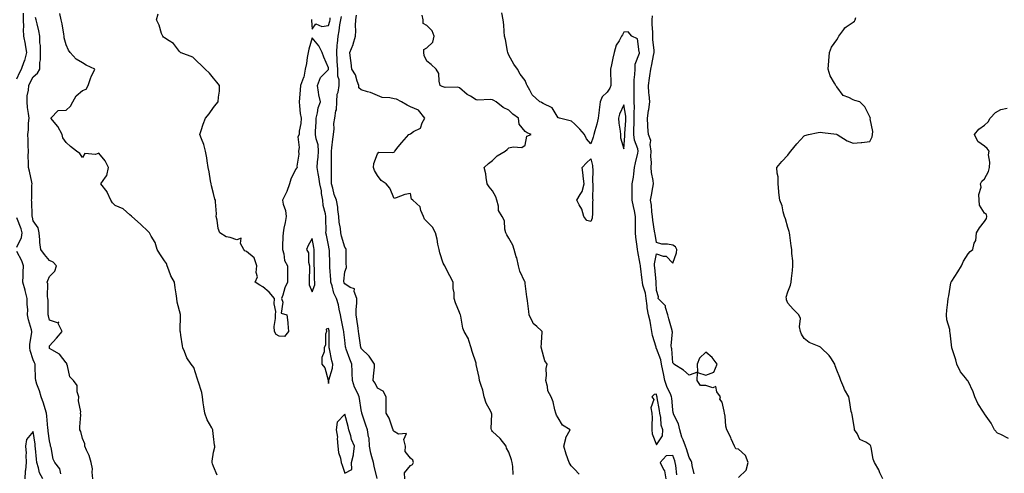
# Model space of a CAD drawing. Units: inches. Extents: x 928883 to 931523, y 7205498 to 7208138.
# Drawn here: x 930070 to 930670, y 7206445 to 7206722 of the extents above; entities that cross this region are included whole.
import ezdxf

# ---------------------------------------------------------------- set-up
doc = ezdxf.new("R2010")
doc.units = ezdxf.units.IN
doc.header["$MEASUREMENT"] = 0
doc.layers.add('Contour_92887205', color=7, linetype='Continuous', true_color=0xa6d670)

msp = doc.modelspace()

# ---------------------------------------------------------------- linework, layer by layer
at = {"layer": 'Contour_92887205'}
for points in [[(930068.05, 7206685.92, 3216), (930069.92, 7206690.05, 3216), (930070.88, 7206691.92, 3216), (930072.56, 7206696.43, 3216), (930072.87, 7206697.1, 3216), (930074.21, 7206701.92, 3216), (930073.32, 7206706.65, 3216), (930073.26, 7206707.13, 3216), (930072.24, 7206711.92, 3216), (930072.11, 7206715.98, 3216), (930072.24, 7206717.74, 3216), (930072.13, 7206721.92, 3216), (930072.11, 7206725.98, 3216)], [(930190.23, 7206444.11, 3214), (930188.05, 7206449.54, 3214), (930187.3, 7206451.18, 3214), (930187.24, 7206451.92, 3214), (930187.17, 7206452.8, 3214), (930188.05, 7206458.21, 3214), (930188.73, 7206461.24, 3214), (930188.86, 7206461.92, 3214), (930188.61, 7206462.49, 3214), (930188.05, 7206467.68, 3214), (930187.54, 7206471.41, 3214), (930187.49, 7206471.92, 3214), (930186.93, 7206473.05, 3214), (930184.07, 7206477.94, 3214), (930182.6, 7206481.92, 3214), (930182.01, 7206485.88, 3214), (930181.71, 7206488.27, 3214), (930181.19, 7206491.92, 3214), (930180.78, 7206494.65, 3214), (930178.54, 7206501.43, 3214), (930178.44, 7206501.92, 3214), (930178.35, 7206502.21, 3214), (930178.05, 7206503.38, 3214), (930175.99, 7206509.87, 3214), (930174.29, 7206511.92, 3214), (930171.8, 7206515.67, 3214), (930170.32, 7206519.65, 3214), (930169.27, 7206521.92, 3214), (930169.14, 7206523.01, 3214), (930168.05, 7206529.67, 3214), (930167.76, 7206531.63, 3214), (930167.67, 7206531.92, 3214), (930167.74, 7206532.23, 3214), (930167.81, 7206541.69, 3214), (930167.85, 7206541.92, 3214), (930167.82, 7206542.15, 3214), (930165.8, 7206549.67, 3214), (930165.59, 7206551.92, 3214), (930165.15, 7206554.81, 3214), (930164.69, 7206558.56, 3214), (930164.12, 7206561.92, 3214), (930161.95, 7206565.81, 3214), (930160.78, 7206569.19, 3214), (930159.63, 7206571.92, 3214), (930159.34, 7206573.21, 3214), (930158.05, 7206574.91, 3214), (930155.27, 7206579.15, 3214), (930153.65, 7206581.92, 3214), (930152.31, 7206586.18, 3214), (930149.99, 7206589.99, 3214), (930149.03, 7206591.92, 3214), (930148.47, 7206592.35, 3214), (930148.05, 7206592.92, 3214), (930143.47, 7206597.35, 3214), (930138.15, 7206601.92, 3214), (930138.1, 7206601.98, 3214), (930138.05, 7206602.08, 3214), (930137.05, 7206602.92, 3214), (930132.84, 7206606.71, 3214), (930128.05, 7206608.76, 3214), (930126.44, 7206610.3, 3214), (930125.31, 7206611.92, 3214), (930123.2, 7206616.76, 3214), (930123.14, 7206617, 3214), (930119.3, 7206621.92, 3214), (930122.06, 7206625.92, 3214), (930122.98, 7206626.98, 3214), (930123.88, 7206631.92, 3214), (930121.98, 7206635.85, 3214), (930118.05, 7206640.59, 3214), (930116.01, 7206639.87, 3214), (930109.55, 7206640.42, 3214), (930108.05, 7206637.9, 3214), (930106.5, 7206640.38, 3214), (930104.47, 7206641.92, 3214), (930100.77, 7206644.63, 3214), (930098.05, 7206647.02, 3214), (930096.17, 7206650.05, 3214), (930095.68, 7206651.92, 3214), (930093.15, 7206656.82, 3214), (930093.09, 7206656.96, 3214), (930088.76, 7206661.92, 3214), (930093.29, 7206666.67, 3214), (930098.05, 7206666.9, 3214), (930100.77, 7206669.21, 3214), (930102.15, 7206671.92, 3214), (930104.34, 7206675.63, 3214), (930108.05, 7206678.78, 3214), (930110.34, 7206679.63, 3214), (930111.55, 7206681.92, 3214), (930113.14, 7206686.82, 3214), (930113.37, 7206687.23, 3214), (930115.57, 7206691.92, 3214), (930110.39, 7206694.26, 3214), (930108.05, 7206695.73, 3214), (930104.17, 7206698.03, 3214), (930100.61, 7206701.92, 3214), (930099.61, 7206703.48, 3214), (930098.05, 7206706.76, 3214), (930096.99, 7206710.87, 3214), (930097.01, 7206711.92, 3214), (930096.75, 7206713.21, 3214), (930095.67, 7206719.54, 3214), (930095.14, 7206721.92, 3214), (930094.26, 7206725.71, 3214)], [(930287.76, 7206442.21, 3213), (930285.91, 7206449.77, 3213), (930285.43, 7206451.92, 3213), (930284.61, 7206455.36, 3213), (930283.82, 7206457.68, 3213), (930283.06, 7206461.92, 3213), (930282.79, 7206466.67, 3213), (930282.41, 7206467.56, 3213), (930281.89, 7206471.92, 3213), (930280.76, 7206474.63, 3213), (930278.6, 7206481.37, 3213), (930278.4, 7206481.92, 3213), (930278.36, 7206482.23, 3213), (930278.05, 7206483.99, 3213), (930277.01, 7206490.88, 3213), (930276.77, 7206491.92, 3213), (930275.88, 7206494.09, 3213), (930274.01, 7206497.88, 3213), (930272.77, 7206501.92, 3213), (930272.53, 7206506.39, 3213), (930272.46, 7206507.51, 3213), (930272.22, 7206511.92, 3213), (930271.15, 7206515.03, 3213), (930268.89, 7206521.08, 3213), (930268.59, 7206521.92, 3213), (930268.52, 7206522.39, 3213), (930268.05, 7206526.49, 3213), (930267.47, 7206531.33, 3213), (930267.44, 7206531.92, 3213), (930267.26, 7206532.7, 3213), (930265.84, 7206539.71, 3213), (930265.33, 7206541.92, 3213), (930264.53, 7206545.44, 3213), (930264.2, 7206548.07, 3213), (930263.05, 7206551.92, 3213), (930261.31, 7206555.18, 3213), (930260.37, 7206559.6, 3213), (930259.56, 7206561.92, 3213), (930259.56, 7206563.42, 3213), (930258.88, 7206571.1, 3213), (930258.88, 7206571.92, 3213), (930258.87, 7206572.74, 3213), (930258.6, 7206581.37, 3213), (930258.59, 7206581.92, 3213), (930258.47, 7206582.35, 3213), (930258.05, 7206584.4, 3213), (930256.79, 7206590.65, 3213), (930256.53, 7206591.92, 3213), (930256.59, 7206593.38, 3213), (930256.4, 7206600.28, 3213), (930256.45, 7206601.92, 3213), (930256.3, 7206603.68, 3213), (930254.91, 7206608.78, 3213), (930254.72, 7206611.92, 3213), (930253.92, 7206616.04, 3213), (930253.73, 7206617.6, 3213), (930252.75, 7206621.92, 3213), (930252.27, 7206626.14, 3213), (930251.78, 7206628.19, 3213), (930251.24, 7206631.92, 3213), (930251.48, 7206635.36, 3213), (930251.87, 7206638.11, 3213), (930252.09, 7206641.92, 3213), (930251.75, 7206645.63, 3213), (930250.55, 7206649.42, 3213), (930250.21, 7206651.92, 3213), (930250.2, 7206654.07, 3213), (930250.51, 7206659.46, 3213), (930250.5, 7206661.92, 3213), (930251.36, 7206665.24, 3213), (930251.7, 7206668.27, 3213), (930253.12, 7206671.92, 3213), (930252.29, 7206676.16, 3213), (930252.09, 7206677.88, 3213), (930251.4, 7206681.92, 3213), (930253.28, 7206686.69, 3213), (930258.05, 7206691.74, 3213), (930258.1, 7206691.86, 3213), (930258.1, 7206691.98, 3213), (930258.05, 7206692.58, 3213), (930255.33, 7206699.21, 3213), (930254.29, 7206701.92, 3213), (930252.13, 7206706, 3213), (930248.05, 7206711.06, 3213), (930246.01, 7206703.95, 3213), (930245.67, 7206701.92, 3213), (930245.12, 7206698.99, 3213), (930244.59, 7206695.38, 3213), (930243.87, 7206691.92, 3213), (930243.03, 7206686.94, 3213), (930242.94, 7206686.8, 3213), (930241.11, 7206681.92, 3213), (930240.72, 7206679.24, 3213), (930240.4, 7206674.26, 3213), (930240.11, 7206671.92, 3213), (930240.47, 7206669.5, 3213), (930240.88, 7206664.75, 3213), (930241.38, 7206661.92, 3213), (930241.3, 7206658.68, 3213), (930240.23, 7206654.11, 3213), (930240.15, 7206651.92, 3213), (930239.36, 7206650.61, 3213), (930240.27, 7206644.15, 3213), (930239.78, 7206641.92, 3213), (930239.92, 7206640.05, 3213), (930238.83, 7206632.7, 3213), (930238.92, 7206631.92, 3213), (930238.55, 7206631.41, 3213), (930238.05, 7206630.69, 3213), (930235.21, 7206624.75, 3213), (930234.26, 7206621.92, 3213), (930232.68, 7206617.29, 3213), (930231.82, 7206615.69, 3213), (930230.09, 7206611.92, 3213), (930230.51, 7206609.46, 3213), (930231.82, 7206605.69, 3213), (930232.23, 7206601.92, 3213), (930231.58, 7206598.38, 3213), (930230.91, 7206594.77, 3213), (930230.37, 7206591.92, 3213), (930230.23, 7206589.73, 3213), (930230.09, 7206583.95, 3213), (930229.96, 7206581.92, 3213), (930230.85, 7206579.13, 3213), (930231.32, 7206575.2, 3213), (930233.19, 7206571.92, 3213), (930233.13, 7206567, 3213), (930233.13, 7206566.84, 3213), (930233.06, 7206561.92, 3213), (930231.48, 7206558.48, 3213), (930230.18, 7206554.05, 3213), (930229.4, 7206551.92, 3213), (930230.16, 7206549.81, 3213), (930229.22, 7206543.09, 3213), (930232.67, 7206541.92, 3213), (930233.37, 7206537.23, 3213), (930233.32, 7206536.65, 3213), (930233.79, 7206531.92, 3213), (930231.24, 7206528.74, 3213), (930228.05, 7206528.93, 3213), (930226.22, 7206530.08, 3213), (930225.09, 7206531.92, 3213), (930225.06, 7206534.91, 3213), (930225.84, 7206539.71, 3213), (930225.81, 7206541.92, 3213), (930225.99, 7206543.97, 3213), (930224.92, 7206548.8, 3213), (930225.08, 7206551.92, 3213), (930222, 7206555.87, 3213), (930218.05, 7206559.07, 3213), (930216.13, 7206559.99, 3213), (930213.34, 7206561.92, 3213), (930214.84, 7206565.12, 3213), (930213.9, 7206567.78, 3213), (930214.45, 7206571.92, 3213), (930212.84, 7206576.71, 3213), (930208.05, 7206580.57, 3213), (930207.07, 7206580.94, 3213), (930206.41, 7206581.92, 3213), (930204.39, 7206585.57, 3213), (930204.83, 7206588.7, 3213), (930202.27, 7206587.7, 3213), (930198.05, 7206589.11, 3213), (930195.79, 7206589.65, 3213), (930191.79, 7206591.92, 3213), (930190.72, 7206594.6, 3213), (930190.25, 7206599.71, 3213), (930189.7, 7206601.92, 3213), (930189.71, 7206603.58, 3213), (930189.12, 7206610.85, 3213), (930189.14, 7206611.92, 3213), (930188.75, 7206612.62, 3213), (930188.05, 7206615.94, 3213), (930186.78, 7206620.65, 3213), (930186.58, 7206621.92, 3213), (930186.22, 7206623.74, 3213), (930185.3, 7206629.17, 3213), (930184.73, 7206631.92, 3213), (930184.11, 7206635.85, 3213), (930183.85, 7206637.72, 3213), (930183.17, 7206641.92, 3213), (930181.99, 7206645.87, 3213), (930180.62, 7206649.36, 3213), (930179.73, 7206651.92, 3213), (930180.55, 7206654.42, 3213), (930181.72, 7206658.25, 3213), (930183, 7206661.92, 3213), (930185.3, 7206664.67, 3213), (930188.05, 7206668.54, 3213), (930189.51, 7206670.46, 3213), (930190.87, 7206671.92, 3213), (930190.96, 7206674.83, 3213), (930191.55, 7206678.42, 3213), (930191.61, 7206681.92, 3213), (930190.01, 7206683.87, 3213), (930188.05, 7206686.39, 3213), (930185.49, 7206689.36, 3213), (930182.85, 7206691.92, 3213), (930180.36, 7206694.22, 3213), (930178.05, 7206696.53, 3213), (930175.28, 7206699.15, 3213), (930168.25, 7206701.72, 3213), (930168.05, 7206701.82, 3213), (930167.99, 7206701.86, 3213), (930167.91, 7206701.92, 3213), (930167.25, 7206702.72, 3213), (930163.64, 7206707.51, 3213), (930160.85, 7206709.13, 3213), (930158.05, 7206711.02, 3213), (930157.54, 7206711.41, 3213), (930156.99, 7206711.92, 3213), (930156.34, 7206713.64, 3213), (930154.9, 7206718.78, 3213), (930153.24, 7206721.92, 3213), (930154.33, 7206725.63, 3213)], [(930370.74, 7206444.62, 3211), (930370.55, 7206449.42, 3211), (930370.12, 7206451.92, 3211), (930369.64, 7206453.5, 3211), (930368.05, 7206458.15, 3211), (930366.71, 7206460.59, 3211), (930366.34, 7206461.92, 3211), (930362.75, 7206466.61, 3211), (930358.05, 7206470.88, 3211), (930357.58, 7206471.45, 3211), (930357.46, 7206471.92, 3211), (930357.36, 7206472.62, 3211), (930357.59, 7206481.45, 3211), (930357.48, 7206481.92, 3211), (930357.03, 7206482.94, 3211), (930354.21, 7206488.07, 3211), (930353.07, 7206491.92, 3211), (930352.13, 7206496, 3211), (930351.12, 7206498.85, 3211), (930350.25, 7206501.92, 3211), (930349.89, 7206503.76, 3211), (930348.21, 7206511.76, 3211), (930348.18, 7206511.92, 3211), (930348.16, 7206512.02, 3211), (930348.05, 7206512.41, 3211), (930345.78, 7206519.65, 3211), (930345.1, 7206521.92, 3211), (930343.58, 7206526.39, 3211), (930343.42, 7206527.29, 3211), (930340.85, 7206531.92, 3211), (930340, 7206533.87, 3211), (930338.79, 7206541.18, 3211), (930338.57, 7206541.92, 3211), (930338.43, 7206542.29, 3211), (930338.05, 7206543.4, 3211), (930335.47, 7206549.34, 3211), (930334.78, 7206551.92, 3211), (930334.66, 7206555.32, 3211), (930334.1, 7206557.97, 3211), (930334.01, 7206561.92, 3211), (930332, 7206565.87, 3211), (930329.83, 7206570.14, 3211), (930328.92, 7206571.92, 3211), (930328.63, 7206572.51, 3211), (930328.05, 7206573.54, 3211), (930325.89, 7206579.75, 3211), (930325.52, 7206581.92, 3211), (930324.81, 7206585.16, 3211), (930324.25, 7206588.11, 3211), (930323.36, 7206591.92, 3211), (930321.55, 7206595.42, 3211), (930318.05, 7206598.97, 3211), (930316.52, 7206600.4, 3211), (930315.96, 7206601.92, 3211), (930314.36, 7206605.61, 3211), (930313.94, 7206607.82, 3211), (930309.5, 7206611.92, 3211), (930308.76, 7206612.62, 3211), (930308.05, 7206615.92, 3211), (930304.53, 7206615.44, 3211), (930299.39, 7206613.27, 3211), (930298.05, 7206612.94, 3211), (930295.47, 7206619.34, 3211), (930293.23, 7206621.92, 3211), (930290.12, 7206623.99, 3211), (930288.05, 7206627.02, 3211), (930286.22, 7206630.08, 3211), (930285.51, 7206631.92, 3211), (930285.7, 7206634.28, 3211), (930288.05, 7206640.22, 3211), (930288.71, 7206641.26, 3211), (930297.09, 7206640.96, 3211), (930298.05, 7206641.31, 3211), (930298.35, 7206641.63, 3211), (930298.47, 7206641.92, 3211), (930300.58, 7206644.44, 3211), (930302.82, 7206647.15, 3211), (930307.08, 7206651.92, 3211), (930307.69, 7206652.27, 3211), (930308.05, 7206652.49, 3211), (930309.87, 7206653.74, 3211), (930314.15, 7206655.83, 3211), (930315.27, 7206659.13, 3211), (930316.87, 7206661.92, 3211), (930312.94, 7206666.8, 3211), (930308.05, 7206668.81, 3211), (930306, 7206669.87, 3211), (930302.54, 7206671.92, 3211), (930299.62, 7206673.48, 3211), (930298.05, 7206673.81, 3211), (930295.53, 7206674.44, 3211), (930290.79, 7206674.65, 3211), (930288.05, 7206675.87, 3211), (930283.72, 7206677.6, 3211), (930281.95, 7206678.03, 3211), (930278.05, 7206679.26, 3211), (930276.6, 7206680.47, 3211), (930276.49, 7206681.92, 3211), (930275.47, 7206684.5, 3211), (930274.45, 7206688.33, 3211), (930272.26, 7206691.92, 3211), (930271.9, 7206695.77, 3211), (930271.49, 7206698.48, 3211), (930271.13, 7206701.92, 3211), (930273.11, 7206706.86, 3211), (930273.12, 7206707, 3211), (930274.46, 7206711.92, 3211), (930274.68, 7206715.28, 3211), (930274.52, 7206718.4, 3211), (930274.71, 7206721.92, 3211), (930275.09, 7206724.89, 3211)], [(930410.85, 7206444.73, 3210), (930408.05, 7206447.92, 3210), (930405.99, 7206449.87, 3210), (930404.73, 7206451.92, 3210), (930403.07, 7206456.9, 3210), (930403.06, 7206456.94, 3210), (930401.48, 7206461.92, 3210), (930402.79, 7206466.65, 3210), (930402.8, 7206467.17, 3210), (930405.5, 7206471.92, 3210), (930400.8, 7206474.67, 3210), (930398.05, 7206479.22, 3210), (930397, 7206480.87, 3210), (930396.61, 7206481.92, 3210), (930395.98, 7206483.99, 3210), (930395.03, 7206488.91, 3210), (930393.78, 7206491.92, 3210), (930391.84, 7206495.71, 3210), (930391.63, 7206498.35, 3210), (930390.61, 7206501.92, 3210), (930391.05, 7206504.93, 3210), (930390.72, 7206509.24, 3210), (930391.39, 7206511.92, 3210), (930389.98, 7206513.85, 3210), (930388.05, 7206521.37, 3210), (930387.93, 7206521.8, 3210), (930387.87, 7206521.92, 3210), (930387.84, 7206522.13, 3210), (930388.05, 7206524.95, 3210), (930388.29, 7206531.69, 3210), (930388.29, 7206531.92, 3210), (930388.25, 7206532.12, 3210), (930388.05, 7206532.27, 3210), (930385.14, 7206534.83, 3210), (930382.83, 7206536.71, 3210), (930382.65, 7206537.31, 3210), (930380.36, 7206541.92, 3210), (930380.15, 7206544.03, 3210), (930379.44, 7206550.53, 3210), (930379.3, 7206551.92, 3210), (930379.09, 7206552.96, 3210), (930378.05, 7206561.06, 3210), (930377.94, 7206561.8, 3210), (930377.91, 7206561.92, 3210), (930377.83, 7206562.13, 3210), (930374.79, 7206568.66, 3210), (930373.95, 7206571.92, 3210), (930372.83, 7206576.71, 3210), (930372.56, 7206577.41, 3210), (930371.21, 7206581.92, 3210), (930370.56, 7206584.44, 3210), (930368.05, 7206588.66, 3210), (930366.91, 7206590.77, 3210), (930366.29, 7206591.92, 3210), (930365.64, 7206594.34, 3210), (930365.37, 7206599.24, 3210), (930364.01, 7206601.92, 3210), (930361.7, 7206605.57, 3210), (930361.71, 7206608.25, 3210), (930360.7, 7206611.92, 3210), (930360.08, 7206613.95, 3210), (930358.05, 7206617.58, 3210), (930356.13, 7206620.01, 3210), (930354.85, 7206621.92, 3210), (930354.14, 7206625.83, 3210), (930354.06, 7206627.92, 3210), (930353.04, 7206631.92, 3210), (930355.62, 7206634.34, 3210), (930358.05, 7206636.22, 3210), (930361, 7206638.97, 3210), (930365.7, 7206641.92, 3210), (930367.02, 7206642.94, 3210), (930368.05, 7206643.83, 3210), (930370.6, 7206644.48, 3210), (930376, 7206643.97, 3210), (930378.05, 7206645.4, 3210), (930379.06, 7206650.9, 3210), (930381.62, 7206651.92, 3210), (930379.2, 7206653.07, 3210), (930378.05, 7206653.78, 3210), (930374.37, 7206658.25, 3210), (930373.95, 7206661.92, 3210), (930370.52, 7206664.38, 3210), (930368.05, 7206666.9, 3210), (930364.5, 7206668.37, 3210), (930360.24, 7206671.92, 3210), (930358.83, 7206672.7, 3210), (930358.05, 7206673.15, 3210), (930356.65, 7206673.33, 3210), (930349.12, 7206672.99, 3210), (930348.05, 7206673.19, 3210), (930344.62, 7206675.36, 3210), (930342.62, 7206676.49, 3210), (930338.05, 7206680.4, 3210), (930337, 7206680.87, 3210), (930329.22, 7206680.75, 3210), (930328.05, 7206681.02, 3210), (930327.47, 7206681.35, 3210), (930326.25, 7206681.92, 3210), (930325.51, 7206684.46, 3210), (930325.35, 7206689.22, 3210), (930323.67, 7206691.92, 3210), (930320.76, 7206694.62, 3210), (930318.05, 7206696.78, 3210), (930316.38, 7206700.24, 3210), (930316.23, 7206701.92, 3210), (930316.18, 7206703.8, 3210), (930318.05, 7206704.79, 3210), (930321.62, 7206708.35, 3210), (930322.55, 7206711.92, 3210), (930321.38, 7206715.24, 3210), (930318.05, 7206718.52, 3210), (930315.78, 7206719.65, 3210), (930315.73, 7206721.92, 3210), (930315.22, 7206724.75, 3210)], [(930481.06, 7206444.93, 3209), (930479.78, 7206450.18, 3209), (930479.54, 7206451.92, 3209), (930479.15, 7206453.01, 3209), (930478.05, 7206454.89, 3209), (930476.3, 7206460.16, 3209), (930475.68, 7206461.92, 3209), (930474.3, 7206465.67, 3209), (930473.52, 7206467.39, 3209), (930472.26, 7206471.92, 3209), (930471.56, 7206475.42, 3209), (930468.48, 7206481.49, 3209), (930468.34, 7206481.92, 3209), (930468.29, 7206482.15, 3209), (930468.05, 7206483.97, 3209), (930467.35, 7206491.22, 3209), (930467.26, 7206491.92, 3209), (930466.73, 7206493.23, 3209), (930464.4, 7206498.27, 3209), (930463.22, 7206501.92, 3209), (930462.33, 7206506.2, 3209), (930461.98, 7206507.99, 3209), (930461.17, 7206511.92, 3209), (930460.65, 7206514.52, 3209), (930458.05, 7206521.45, 3209), (930457.87, 7206521.74, 3209), (930457.85, 7206521.92, 3209), (930457.8, 7206522.17, 3209), (930455.62, 7206529.48, 3209), (930455.2, 7206531.92, 3209), (930454.51, 7206535.46, 3209), (930454.18, 7206538.05, 3209), (930453.27, 7206541.92, 3209), (930452.43, 7206546.3, 3209), (930452.39, 7206547.58, 3209), (930451.75, 7206551.92, 3209), (930451.28, 7206555.16, 3209), (930449.83, 7206560.14, 3209), (930449.5, 7206561.92, 3209), (930449.35, 7206563.21, 3209), (930448.25, 7206571.72, 3209), (930448.22, 7206571.92, 3209), (930448.22, 7206572.1, 3209), (930448.05, 7206572.94, 3209), (930446.74, 7206580.61, 3209), (930446.49, 7206581.92, 3209), (930446.33, 7206583.64, 3209), (930445.44, 7206589.32, 3209), (930445.23, 7206591.92, 3209), (930445.32, 7206594.65, 3209), (930445.23, 7206599.11, 3209), (930445.32, 7206601.92, 3209), (930444.6, 7206605.38, 3209), (930444.14, 7206608.01, 3209), (930443.25, 7206611.92, 3209), (930443.25, 7206616.72, 3209), (930443.31, 7206617.17, 3209), (930443.31, 7206621.92, 3209), (930444.04, 7206625.92, 3209), (930444.17, 7206628.03, 3209), (930444.74, 7206631.92, 3209), (930445.24, 7206634.73, 3209), (930446.68, 7206640.55, 3209), (930446.95, 7206641.92, 3209), (930446.67, 7206643.29, 3209), (930444.59, 7206648.46, 3209), (930444.17, 7206651.92, 3209), (930444.34, 7206655.63, 3209), (930444.39, 7206658.27, 3209), (930444.55, 7206661.92, 3209), (930444.4, 7206665.57, 3209), (930444.69, 7206668.56, 3209), (930444.5, 7206671.92, 3209), (930444.37, 7206675.59, 3209), (930444.52, 7206678.4, 3209), (930444.38, 7206681.92, 3209), (930444.55, 7206685.42, 3209), (930444.8, 7206688.68, 3209), (930444.96, 7206691.92, 3209), (930445.12, 7206694.85, 3209), (930447.71, 7206701.59, 3209), (930447.74, 7206701.92, 3209), (930447.47, 7206702.51, 3209), (930446.58, 7206710.44, 3209), (930443.06, 7206711.92, 3209), (930440.79, 7206714.65, 3209), (930438.05, 7206714.36, 3209), (930437.25, 7206712.72, 3209), (930436.77, 7206711.92, 3209), (930435.22, 7206709.09, 3209), (930433.41, 7206706.55, 3209), (930432.24, 7206701.92, 3209), (930431.49, 7206698.48, 3209), (930430.6, 7206694.48, 3209), (930430.04, 7206691.92, 3209), (930430.09, 7206689.89, 3209), (930430.2, 7206684.07, 3209), (930430.25, 7206681.92, 3209), (930429.67, 7206680.3, 3209), (930428.05, 7206677.92, 3209), (930424.98, 7206674.99, 3209), (930423.68, 7206671.92, 3209), (930423.09, 7206666.96, 3209), (930423.08, 7206666.9, 3209), (930422.48, 7206661.92, 3209), (930421.77, 7206658.21, 3209), (930420.43, 7206654.3, 3209), (930419.84, 7206651.92, 3209), (930419.49, 7206650.47, 3209), (930418.05, 7206646.28, 3209), (930415.46, 7206649.32, 3209), (930414.19, 7206651.92, 3209), (930411.3, 7206655.18, 3209), (930408.05, 7206658.46, 3209), (930406.15, 7206660.03, 3209), (930399, 7206661.92, 3209), (930398.29, 7206662.15, 3209), (930398.05, 7206662.23, 3209), (930394.36, 7206668.23, 3209), (930388.98, 7206670.98, 3209), (930388.05, 7206671.61, 3209), (930387.8, 7206671.67, 3209), (930387, 7206671.92, 3209), (930382.32, 7206676.18, 3209), (930380.89, 7206679.09, 3209), (930379.17, 7206681.92, 3209), (930378.89, 7206682.76, 3209), (930378.05, 7206684.95, 3209), (930375.03, 7206688.89, 3209), (930373.23, 7206691.92, 3209), (930371.11, 7206694.99, 3209), (930368.05, 7206700.47, 3209), (930367.6, 7206701.47, 3209), (930367.4, 7206701.92, 3209), (930367.2, 7206702.76, 3209), (930365.99, 7206709.87, 3209), (930365.45, 7206711.92, 3209), (930365.1, 7206714.87, 3209), (930364.93, 7206718.81, 3209), (930364.49, 7206721.92, 3209), (930363.83, 7206726.14, 3209)], [(930508.05, 7206442.68, 3208), (930512.76, 7206447.21, 3208), (930514, 7206451.92, 3208), (930512.27, 7206456.14, 3208), (930508.05, 7206460.06, 3208), (930506.44, 7206460.3, 3208), (930505.55, 7206461.92, 3208), (930503.65, 7206466.31, 3208), (930503.31, 7206467.17, 3208), (930500.97, 7206471.92, 3208), (930500.29, 7206474.17, 3208), (930499.84, 7206480.12, 3208), (930499.46, 7206481.92, 3208), (930499.3, 7206483.17, 3208), (930498.05, 7206488.72, 3208), (930496.66, 7206490.53, 3208), (930497.09, 7206491.92, 3208), (930494.94, 7206495.03, 3208), (930494.34, 7206498.21, 3208), (930492.42, 7206497.55, 3208), (930488.05, 7206498.83, 3208), (930484.92, 7206498.8, 3208), (930482.9, 7206501.92, 3208), (930483.15, 7206506.82, 3208), (930488.05, 7206505.16, 3208), (930492.92, 7206507.04, 3208), (930495.06, 7206511.92, 3208), (930492.07, 7206515.94, 3208), (930488.05, 7206519.17, 3208), (930484.34, 7206515.63, 3208), (930482.87, 7206511.92, 3208), (930483, 7206506.98, 3208), (930478.05, 7206505.18, 3208), (930474.45, 7206508.33, 3208), (930468.61, 7206511.92, 3208), (930468.45, 7206512.31, 3208), (930468.05, 7206512.78, 3208), (930467.33, 7206521.2, 3208), (930467.13, 7206521.92, 3208), (930466.98, 7206522.99, 3208), (930467.77, 7206531.65, 3208), (930467.7, 7206531.92, 3208), (930467.58, 7206532.39, 3208), (930465.65, 7206539.52, 3208), (930465, 7206541.92, 3208), (930463.59, 7206546.37, 3208), (930463.65, 7206547.53, 3208), (930459.13, 7206551.92, 3208), (930459.2, 7206553.07, 3208), (930458.05, 7206556.86, 3208), (930457.9, 7206561.76, 3208), (930457.87, 7206561.92, 3208), (930457.85, 7206562.12, 3208), (930456.96, 7206570.83, 3208), (930456.83, 7206571.92, 3208), (930456.83, 7206573.15, 3208), (930458.05, 7206579.24, 3208), (930462.16, 7206577.8, 3208), (930463.89, 7206577.76, 3208), (930468.05, 7206573.48, 3208), (930470.21, 7206579.77, 3208), (930470.4, 7206581.92, 3208), (930469.62, 7206583.5, 3208), (930468.05, 7206584.52, 3208), (930464.81, 7206585.16, 3208), (930461.22, 7206585.08, 3208), (930458.05, 7206586.18, 3208), (930457.23, 7206591.1, 3208), (930457.05, 7206591.92, 3208), (930456.94, 7206593.03, 3208), (930455.88, 7206599.75, 3208), (930455.69, 7206601.92, 3208), (930455.23, 7206604.73, 3208), (930455.1, 7206608.97, 3208), (930454.45, 7206611.92, 3208), (930455.07, 7206614.91, 3208), (930455.84, 7206619.71, 3208), (930456.27, 7206621.92, 3208), (930456.12, 7206623.85, 3208), (930454.99, 7206628.85, 3208), (930454.82, 7206631.92, 3208), (930455.09, 7206634.89, 3208), (930454.63, 7206638.5, 3208), (930454.84, 7206641.92, 3208), (930454.15, 7206645.83, 3208), (930454.54, 7206648.4, 3208), (930453.11, 7206651.92, 3208), (930452.75, 7206656.63, 3208), (930452.78, 7206657.19, 3208), (930452.5, 7206661.92, 3208), (930453.26, 7206666.72, 3208), (930453.29, 7206667.15, 3208), (930453.96, 7206671.92, 3208), (930453.63, 7206676.33, 3208), (930453.44, 7206677.31, 3208), (930453.18, 7206681.92, 3208), (930453.72, 7206686.26, 3208), (930453.99, 7206687.86, 3208), (930454.54, 7206691.92, 3208), (930455.29, 7206694.67, 3208), (930456.33, 7206700.2, 3208), (930456.74, 7206701.92, 3208), (930456.63, 7206703.35, 3208), (930455.92, 7206709.79, 3208), (930455.77, 7206711.92, 3208), (930455.75, 7206714.22, 3208), (930455.48, 7206719.36, 3208), (930455.47, 7206721.92, 3208), (930455.65, 7206724.32, 3208)], [(930114.38, 7206441.92, 3215), (930113.9, 7206446.06, 3215), (930114.14, 7206448.01, 3215), (930113.36, 7206451.92, 3215), (930112.24, 7206456.12, 3215), (930110.5, 7206459.48, 3215), (930109.51, 7206461.92, 3215), (930109.48, 7206463.35, 3215), (930108.05, 7206466.59, 3215), (930106.99, 7206470.87, 3215), (930106.51, 7206471.92, 3215), (930106.39, 7206473.58, 3215), (930107.05, 7206480.92, 3215), (930106.95, 7206481.92, 3215), (930107.05, 7206482.92, 3215), (930105.72, 7206489.6, 3215), (930105.86, 7206491.92, 3215), (930104.95, 7206495.03, 3215), (930104.94, 7206498.81, 3215), (930102.72, 7206501.92, 3215), (930100.31, 7206504.19, 3215), (930099, 7206510.96, 3215), (930098.59, 7206511.92, 3215), (930098.56, 7206512.43, 3215), (930098.05, 7206512.8, 3215), (930094.17, 7206518.03, 3215), (930089.36, 7206520.61, 3215), (930088.05, 7206521.47, 3215), (930087.91, 7206521.78, 3215), (930087.85, 7206521.92, 3215), (930087.89, 7206522.08, 3215), (930088.05, 7206523.07, 3215), (930092.28, 7206527.68, 3215), (930095.72, 7206531.92, 3215), (930093.35, 7206536.63, 3215), (930093.7, 7206537.56, 3215), (930092.86, 7206537.12, 3215), (930088.05, 7206538.64, 3215), (930087.45, 7206541.31, 3215), (930087.24, 7206541.92, 3215), (930087.17, 7206542.8, 3215), (930087.15, 7206551.02, 3215), (930087.07, 7206551.92, 3215), (930086.84, 7206553.13, 3215), (930086.93, 7206560.81, 3215), (930086.59, 7206561.92, 3215), (930086.98, 7206562.99, 3215), (930088.05, 7206565.42, 3215), (930091.32, 7206568.66, 3215), (930092.24, 7206571.92, 3215), (930090.18, 7206574.05, 3215), (930088.05, 7206575.16, 3215), (930084.94, 7206578.81, 3215), (930082.8, 7206581.92, 3215), (930082.15, 7206586.02, 3215), (930082.14, 7206587.82, 3215), (930081.65, 7206591.92, 3215), (930081.17, 7206595.05, 3215), (930078.05, 7206599.3, 3215), (930077.6, 7206601.47, 3215), (930077.44, 7206601.92, 3215), (930077.35, 7206602.62, 3215), (930077.19, 7206611.06, 3215), (930077.02, 7206611.92, 3215), (930077.15, 7206612.82, 3215), (930077.28, 7206621.16, 3215), (930077.36, 7206621.92, 3215), (930077.12, 7206622.86, 3215), (930075.79, 7206629.65, 3215), (930075.09, 7206631.92, 3215), (930075.24, 7206634.73, 3215), (930074.99, 7206638.85, 3215), (930075.12, 7206641.92, 3215), (930074.92, 7206645.06, 3215), (930074.92, 7206648.8, 3215), (930074.69, 7206651.92, 3215), (930075.2, 7206654.77, 3215), (930075.12, 7206658.99, 3215), (930075.5, 7206661.92, 3215), (930075.23, 7206664.73, 3215), (930074.54, 7206668.4, 3215), (930074.28, 7206671.92, 3215), (930074.45, 7206675.51, 3215), (930075.21, 7206679.07, 3215), (930075.4, 7206681.92, 3215), (930076.25, 7206683.72, 3215), (930078.05, 7206687.1, 3215), (930080.59, 7206689.38, 3215), (930082, 7206691.92, 3215), (930082.06, 7206695.94, 3215), (930082.43, 7206697.55, 3215), (930082.48, 7206701.92, 3215), (930082.44, 7206706.31, 3215), (930082.16, 7206707.82, 3215), (930082.11, 7206711.92, 3215), (930081.39, 7206715.26, 3215), (930080.38, 7206719.6, 3215), (930079.86, 7206721.92, 3215), (930079.47, 7206723.35, 3215)], [(930247.74, 7206722.23, 3213), (930247.67, 7206721.92, 3213), (930247.7, 7206721.57, 3213), (930248.05, 7206716.2, 3213), (930250.45, 7206719.52, 3213), (930253.93, 7206717.8, 3213), (930258.05, 7206718.48, 3213), (930258.87, 7206721.1, 3213), (930259.02, 7206721.92, 3213), (930259.2, 7206723.07, 3213)], [(930304.72, 7206441.92, 3212), (930304.39, 7206445.57, 3212), (930308.05, 7206450.08, 3212), (930309.23, 7206450.73, 3212), (930309.9, 7206451.92, 3212), (930309.51, 7206453.38, 3212), (930308.05, 7206454.5, 3212), (930304.73, 7206458.6, 3212), (930305.04, 7206461.92, 3212), (930303.94, 7206466.04, 3212), (930305.73, 7206469.6, 3212), (930300.82, 7206469.15, 3212), (930298.05, 7206470.88, 3212), (930297.5, 7206471.37, 3212), (930297.48, 7206471.92, 3212), (930297.06, 7206472.92, 3212), (930295.13, 7206479.01, 3212), (930293.33, 7206481.92, 3212), (930293.25, 7206486.72, 3212), (930293.28, 7206487.15, 3212), (930293.17, 7206491.92, 3212), (930291.49, 7206495.36, 3212), (930288.05, 7206497.31, 3212), (930286.52, 7206500.4, 3212), (930285.42, 7206501.92, 3212), (930285.43, 7206504.54, 3212), (930286.11, 7206509.99, 3212), (930286.12, 7206511.92, 3212), (930282.83, 7206516.71, 3212), (930278.05, 7206521.55, 3212), (930277.96, 7206521.82, 3212), (930277.92, 7206521.92, 3212), (930277.9, 7206522.06, 3212), (930276.64, 7206530.51, 3212), (930276.45, 7206531.92, 3212), (930276.15, 7206533.83, 3212), (930275.43, 7206539.3, 3212), (930274.97, 7206541.92, 3212), (930274.95, 7206545.03, 3212), (930275.43, 7206549.3, 3212), (930275.41, 7206551.92, 3212), (930273.79, 7206556.18, 3212), (930273.97, 7206557.84, 3212), (930271.23, 7206558.74, 3212), (930268.05, 7206560.92, 3212), (930267.66, 7206561.53, 3212), (930267.53, 7206561.92, 3212), (930267.53, 7206562.43, 3212), (930268.05, 7206568.17, 3212), (930269.12, 7206570.85, 3212), (930268.97, 7206571.92, 3212), (930268.89, 7206572.76, 3212), (930268.9, 7206581.06, 3212), (930268.83, 7206581.92, 3212), (930268.67, 7206582.55, 3212), (930268.05, 7206583.19, 3212), (930266.06, 7206589.93, 3212), (930265.58, 7206591.92, 3212), (930265.31, 7206594.67, 3212), (930264.67, 7206598.54, 3212), (930264.37, 7206601.92, 3212), (930263.76, 7206606.22, 3212), (930263.85, 7206607.72, 3212), (930262.89, 7206611.92, 3212), (930261.61, 7206615.47, 3212), (930260.65, 7206619.32, 3212), (930259.86, 7206621.92, 3212), (930259.95, 7206623.81, 3212), (930259.89, 7206630.08, 3212), (930260, 7206631.92, 3212), (930259.98, 7206633.85, 3212), (930259.83, 7206640.14, 3212), (930259.82, 7206641.92, 3212), (930260.06, 7206643.93, 3212), (930260.79, 7206649.19, 3212), (930261.11, 7206651.92, 3212), (930261.58, 7206655.46, 3212), (930261.27, 7206658.7, 3212), (930262, 7206661.92, 3212), (930262.52, 7206666.39, 3212), (930262.88, 7206667.1, 3212), (930263.09, 7206671.92, 3212), (930263.44, 7206676.53, 3212), (930263.93, 7206677.8, 3212), (930264.5, 7206681.92, 3212), (930264.61, 7206685.36, 3212), (930263.7, 7206687.58, 3212), (930263.76, 7206691.92, 3212), (930263.46, 7206696.51, 3212), (930263.43, 7206697.29, 3212), (930263.11, 7206701.92, 3212), (930263.37, 7206706.61, 3212), (930263.56, 7206707.43, 3212), (930263.9, 7206711.92, 3212), (930264.69, 7206715.28, 3212), (930265.07, 7206718.93, 3212), (930265.63, 7206721.92, 3212), (930265.96, 7206724.01, 3212)], [(930596.12, 7206441.92, 3207), (930594.31, 7206445.65, 3207), (930593.53, 7206447.41, 3207), (930590.98, 7206451.92, 3207), (930590.08, 7206453.95, 3207), (930589, 7206460.98, 3207), (930588.71, 7206461.92, 3207), (930588.5, 7206462.37, 3207), (930588.05, 7206462.76, 3207), (930585.72, 7206464.24, 3207), (930582.02, 7206465.88, 3207), (930580.38, 7206469.6, 3207), (930578.88, 7206471.92, 3207), (930578.85, 7206472.72, 3207), (930578.05, 7206477.31, 3207), (930577.28, 7206481.16, 3207), (930577.06, 7206481.92, 3207), (930576.85, 7206483.11, 3207), (930575.79, 7206489.65, 3207), (930575.39, 7206491.92, 3207), (930572.66, 7206496.53, 3207), (930572.21, 7206497.76, 3207), (930570.35, 7206501.92, 3207), (930569.81, 7206503.68, 3207), (930568.05, 7206508.27, 3207), (930567.02, 7206510.9, 3207), (930566.77, 7206511.92, 3207), (930564.3, 7206515.67, 3207), (930563.38, 7206517.25, 3207), (930558.42, 7206521.92, 3207), (930558.24, 7206522.12, 3207), (930558.05, 7206522.35, 3207), (930557.21, 7206522.76, 3207), (930551.17, 7206525.05, 3207), (930548.05, 7206527.58, 3207), (930546.37, 7206530.24, 3207), (930545.84, 7206531.92, 3207), (930545.3, 7206534.67, 3207), (930545.86, 7206539.73, 3207), (930544.94, 7206541.92, 3207), (930541.48, 7206545.36, 3207), (930538.05, 7206549.09, 3207), (930537.37, 7206551.24, 3207), (930537.28, 7206551.92, 3207), (930537.18, 7206552.8, 3207), (930538.05, 7206556.02, 3207), (930539.86, 7206560.1, 3207), (930540.12, 7206561.92, 3207), (930540.32, 7206564.19, 3207), (930540.9, 7206569.07, 3207), (930541.13, 7206571.92, 3207), (930541.11, 7206574.99, 3207), (930540.5, 7206579.48, 3207), (930540.48, 7206581.92, 3207), (930540.23, 7206584.11, 3207), (930539.31, 7206590.65, 3207), (930539.16, 7206591.92, 3207), (930538.94, 7206592.8, 3207), (930538.05, 7206595.2, 3207), (930536.65, 7206600.51, 3207), (930536.03, 7206601.92, 3207), (930535.23, 7206604.73, 3207), (930534.6, 7206608.46, 3207), (930533.23, 7206611.92, 3207), (930532.73, 7206616.61, 3207), (930532.72, 7206617.25, 3207), (930532.34, 7206621.92, 3207), (930532.25, 7206626.12, 3207), (930531.6, 7206628.37, 3207), (930531.47, 7206631.92, 3207), (930534.54, 7206635.44, 3207), (930538.05, 7206639.34, 3207), (930539.11, 7206640.87, 3207), (930539.91, 7206641.92, 3207), (930543.65, 7206646.33, 3207), (930548.05, 7206651.24, 3207), (930548.53, 7206651.43, 3207), (930550.64, 7206651.92, 3207), (930556.66, 7206653.31, 3207), (930558.05, 7206653.52, 3207), (930559.36, 7206653.23, 3207), (930567.88, 7206652.1, 3207), (930568.05, 7206652.06, 3207), (930568.14, 7206652, 3207), (930568.24, 7206651.92, 3207), (930574.21, 7206648.07, 3207), (930578.05, 7206646.67, 3207), (930582.91, 7206647.06, 3207), (930583.3, 7206647.17, 3207), (930588.05, 7206647.72, 3207), (930589.48, 7206650.49, 3207), (930589.76, 7206651.92, 3207), (930589.95, 7206653.81, 3207), (930588.41, 7206661.57, 3207), (930588.47, 7206661.92, 3207), (930588.28, 7206662.15, 3207), (930588.05, 7206662.78, 3207), (930585, 7206668.87, 3207), (930582.07, 7206671.92, 3207), (930578.95, 7206672.82, 3207), (930578.05, 7206673.21, 3207), (930575.32, 7206674.65, 3207), (930571.88, 7206675.75, 3207), (930568.05, 7206681.08, 3207), (930567.56, 7206681.43, 3207), (930567.34, 7206681.92, 3207), (930566.68, 7206683.29, 3207), (930563.94, 7206687.8, 3207), (930562.72, 7206691.92, 3207), (930563.11, 7206696.86, 3207), (930563.13, 7206697, 3207), (930563.57, 7206701.92, 3207), (930564.71, 7206705.26, 3207), (930568.05, 7206709.67, 3207), (930568.82, 7206711.16, 3207), (930569.3, 7206711.92, 3207), (930572.25, 7206716.12, 3207), (930572.82, 7206717.15, 3207), (930573.73, 7206717.6, 3207), (930578.05, 7206720.46, 3207), (930578.86, 7206721.12, 3207), (930579.15, 7206721.92, 3207), (930579.58, 7206723.44, 3207)], [(930672.63, 7206466.49, 3206), (930668.05, 7206469.07, 3206), (930665.99, 7206469.87, 3206), (930664.23, 7206471.92, 3206), (930662.01, 7206475.88, 3206), (930658.05, 7206481.53, 3206), (930657.86, 7206481.74, 3206), (930657.78, 7206481.92, 3206), (930657.38, 7206482.58, 3206), (930653.95, 7206487.82, 3206), (930652.21, 7206491.92, 3206), (930651.16, 7206495.03, 3206), (930648.05, 7206501.55, 3206), (930647.84, 7206501.72, 3206), (930647.68, 7206501.92, 3206), (930646.38, 7206503.58, 3206), (930643.35, 7206507.23, 3206), (930641.16, 7206511.92, 3206), (930640.62, 7206514.5, 3206), (930638.05, 7206521.92, 3206), (930637.09, 7206530.96, 3206), (930636.99, 7206531.92, 3206), (930636.83, 7206533.13, 3206), (930635.16, 7206539.03, 3206), (930634.92, 7206541.92, 3206), (930635.09, 7206544.89, 3206), (930635.74, 7206549.62, 3206), (930635.9, 7206551.92, 3206), (930636.35, 7206553.62, 3206), (930637.59, 7206561.47, 3206), (930637.69, 7206561.92, 3206), (930637.78, 7206562.19, 3206), (930638.05, 7206562.49, 3206), (930641.73, 7206568.25, 3206), (930644.08, 7206571.92, 3206), (930645.3, 7206574.67, 3206), (930648.05, 7206579.17, 3206), (930649.34, 7206580.63, 3206), (930650.87, 7206581.92, 3206), (930651.77, 7206585.63, 3206), (930652.68, 7206587.29, 3206), (930653.14, 7206591.92, 3206), (930655.01, 7206594.97, 3206), (930658.05, 7206598.93, 3206), (930659.3, 7206600.67, 3206), (930659.48, 7206601.92, 3206), (930659.24, 7206603.11, 3206), (930658.05, 7206603.93, 3206), (930655.03, 7206608.89, 3206), (930654.84, 7206611.92, 3206), (930654.57, 7206615.4, 3206), (930655.98, 7206619.85, 3206), (930655.58, 7206621.92, 3206), (930656.51, 7206623.46, 3206), (930658.05, 7206624.93, 3206), (930660.49, 7206629.48, 3206), (930660.99, 7206631.92, 3206), (930661.28, 7206635.14, 3206), (930660.38, 7206639.6, 3206), (930660.79, 7206641.92, 3206), (930659.64, 7206643.5, 3206), (930658.05, 7206644.79, 3206), (930653.93, 7206647.8, 3206), (930651.98, 7206651.92, 3206), (930654.65, 7206655.32, 3206), (930658.05, 7206657.72, 3206), (930660.33, 7206659.65, 3206), (930661.46, 7206661.92, 3206), (930664.65, 7206665.32, 3206), (930668.05, 7206667.25, 3206), (930671.9, 7206668.07, 3206)], [(930068.05, 7206583.23, 3216), (930070.84, 7206589.13, 3216), (930071.38, 7206591.92, 3216), (930070.66, 7206594.52, 3216), (930068.05, 7206601.26, 3216)], [(930094.97, 7206445.01, 3216), (930094.21, 7206448.07, 3216), (930091.25, 7206451.92, 3216), (930090.18, 7206454.05, 3216), (930088.98, 7206460.98, 3216), (930088.68, 7206461.92, 3216), (930088.58, 7206462.45, 3216), (930088.05, 7206465.14, 3216), (930087.25, 7206471.12, 3216), (930087.14, 7206471.92, 3216), (930087.04, 7206472.94, 3216), (930086.41, 7206480.28, 3216), (930086.26, 7206481.92, 3216), (930085.35, 7206484.62, 3216), (930084.27, 7206488.13, 3216), (930082.89, 7206491.92, 3216), (930081.83, 7206495.71, 3216), (930080.3, 7206499.67, 3216), (930079.56, 7206501.92, 3216), (930079.54, 7206503.4, 3216), (930079.27, 7206510.71, 3216), (930079.25, 7206511.92, 3216), (930078.88, 7206512.76, 3216), (930078.05, 7206514.54, 3216), (930076.29, 7206520.16, 3216), (930075.99, 7206521.92, 3216), (930075.96, 7206524.01, 3216), (930077.31, 7206531.18, 3216), (930077.29, 7206531.92, 3216), (930077.09, 7206532.88, 3216), (930075.14, 7206539.01, 3216), (930074.67, 7206541.92, 3216), (930074.68, 7206545.3, 3216), (930074.42, 7206548.29, 3216), (930074.42, 7206551.92, 3216), (930073.23, 7206556.74, 3216), (930073.17, 7206557.04, 3216), (930071.73, 7206561.92, 3216), (930071.9, 7206565.77, 3216), (930071.9, 7206568.07, 3216), (930072.09, 7206571.92, 3216), (930071.05, 7206574.93, 3216), (930068.05, 7206580.59, 3216)], [(930083.87, 7206441.92, 3217), (930081.81, 7206445.69, 3217), (930081.32, 7206448.64, 3217), (930080.24, 7206451.92, 3217), (930080.06, 7206453.93, 3217), (930079.49, 7206460.49, 3217), (930079.35, 7206461.92, 3217), (930079.19, 7206463.07, 3217), (930078.05, 7206470.9, 3217), (930074.05, 7206465.92, 3217), (930073.36, 7206461.92, 3217), (930073.75, 7206457.62, 3217), (930073.5, 7206456.47, 3217), (930073.74, 7206451.92, 3217), (930073.37, 7206447.23, 3217), (930073.25, 7206446.72, 3217), (930072.98, 7206441.92, 3217)], [(930470.55, 7206444.42, 3210), (930469.81, 7206450.16, 3210), (930469.54, 7206451.92, 3210), (930469.16, 7206453.03, 3210), (930468.05, 7206456.1, 3210), (930463.9, 7206456.06, 3210), (930460.21, 7206451.92, 3210), (930462.33, 7206447.64, 3210), (930462.95, 7206446.82, 3210), (930463.69, 7206441.92, 3210)]]:
    msp.add_polyline3d(points, dxfattribs=at)
for points in [[(930438.05, 7206643.31, 3210), (930438.84, 7206651.12, 3210), (930438.75, 7206651.92, 3210), (930438.78, 7206652.64, 3210), (930439.34, 7206660.63, 3210), (930439.4, 7206661.92, 3210), (930439.34, 7206663.21, 3210), (930438.05, 7206670.1, 3210), (930435.56, 7206664.42, 3210), (930434.95, 7206661.92, 3210), (930435.08, 7206658.95, 3210), (930435.96, 7206654.01, 3210), (930436.07, 7206651.92, 3210), (930436.14, 7206650.01, 3210)], [(930418.05, 7206598.91, 3209), (930415.6, 7206599.46, 3209), (930413.67, 7206601.92, 3209), (930412.5, 7206606.37, 3209), (930410.83, 7206609.15, 3209), (930409.57, 7206611.92, 3209), (930411.43, 7206615.3, 3209), (930412.8, 7206617.17, 3209), (930413.89, 7206621.92, 3209), (930413.39, 7206626.59, 3209), (930413.35, 7206627.21, 3209), (930412.78, 7206631.92, 3209), (930415.35, 7206634.62, 3209), (930418.05, 7206637.25, 3209), (930419.12, 7206632.99, 3209), (930419.11, 7206631.92, 3209), (930419.19, 7206630.79, 3209), (930419.07, 7206622.94, 3209), (930419.16, 7206621.92, 3209), (930419.27, 7206620.71, 3209), (930419.12, 7206612.99, 3209), (930419.24, 7206611.92, 3209), (930419.11, 7206610.87, 3209), (930419.04, 7206602.92, 3209), (930418.94, 7206601.92, 3209), (930418.94, 7206601.02, 3209)], [(930248.05, 7206556, 3214), (930249.66, 7206560.3, 3214), (930249.71, 7206561.92, 3214), (930249.61, 7206563.48, 3214), (930249.51, 7206570.46, 3214), (930249.43, 7206571.92, 3214), (930249.41, 7206573.27, 3214), (930249.42, 7206580.55, 3214), (930249.4, 7206581.92, 3214), (930249.17, 7206583.03, 3214), (930248.05, 7206588.52, 3214), (930245.6, 7206584.38, 3214), (930244.76, 7206581.92, 3214), (930245.89, 7206579.75, 3214), (930245.9, 7206574.07, 3214), (930246.45, 7206571.92, 3214), (930246.45, 7206570.32, 3214), (930246.34, 7206563.62, 3214), (930246.35, 7206561.92, 3214), (930246.36, 7206560.22, 3214)], [(930258.05, 7206500.03, 3214), (930258.34, 7206501.63, 3214), (930258.3, 7206501.92, 3214), (930258.34, 7206502.21, 3214), (930260.58, 7206509.38, 3214), (930260.81, 7206511.92, 3214), (930260.05, 7206513.93, 3214), (930258.79, 7206521.18, 3214), (930258.58, 7206521.92, 3214), (930258.55, 7206522.43, 3214), (930258.51, 7206531.45, 3214), (930258.48, 7206531.92, 3214), (930258.41, 7206532.27, 3214), (930258.05, 7206533.7, 3214), (930256.74, 7206533.23, 3214), (930256.78, 7206531.92, 3214), (930256.36, 7206530.22, 3214), (930256.25, 7206523.72, 3214), (930255.42, 7206521.92, 3214), (930255.5, 7206519.38, 3214), (930254.05, 7206515.92, 3214), (930254.1, 7206511.92, 3214), (930255.86, 7206509.73, 3214), (930257.83, 7206502.13, 3214), (930257.92, 7206501.92, 3214), (930257.92, 7206501.78, 3214)], [(930458.05, 7206462.72, 3210), (930461.73, 7206468.25, 3210), (930461.97, 7206471.92, 3210), (930460.82, 7206474.69, 3210), (930460.64, 7206479.32, 3210), (930460.02, 7206481.92, 3210), (930459.8, 7206483.68, 3210), (930458.57, 7206491.41, 3210), (930458.5, 7206491.92, 3210), (930458.37, 7206492.23, 3210), (930458.05, 7206493.52, 3210), (930456.66, 7206493.31, 3210), (930455.19, 7206491.92, 3210), (930456.49, 7206490.36, 3210), (930454.66, 7206485.32, 3210), (930455.25, 7206481.92, 3210), (930455.34, 7206479.21, 3210), (930455.16, 7206474.81, 3210), (930455.24, 7206471.92, 3210), (930455.51, 7206469.38, 3210)], [(930268.05, 7206445.49, 3214), (930272.32, 7206447.64, 3214), (930272.15, 7206451.92, 3214), (930273.4, 7206456.57, 3214), (930273.29, 7206457.15, 3214), (930273.91, 7206461.92, 3214), (930272.1, 7206465.96, 3214), (930271.7, 7206468.27, 3214), (930270.58, 7206471.92, 3214), (930270.06, 7206473.93, 3214), (930268.05, 7206481.33, 3214), (930263.46, 7206476.51, 3214), (930262.74, 7206471.92, 3214), (930263.5, 7206467.37, 3214), (930263.34, 7206466.63, 3214), (930263.75, 7206461.92, 3214), (930264.14, 7206458.01, 3214), (930265.31, 7206454.65, 3214), (930265.75, 7206451.92, 3214), (930266.43, 7206450.3, 3214)]]:
    msp.add_polyline3d(points, close=True, dxfattribs=at)

doc.saveas('drawing.dxf')
